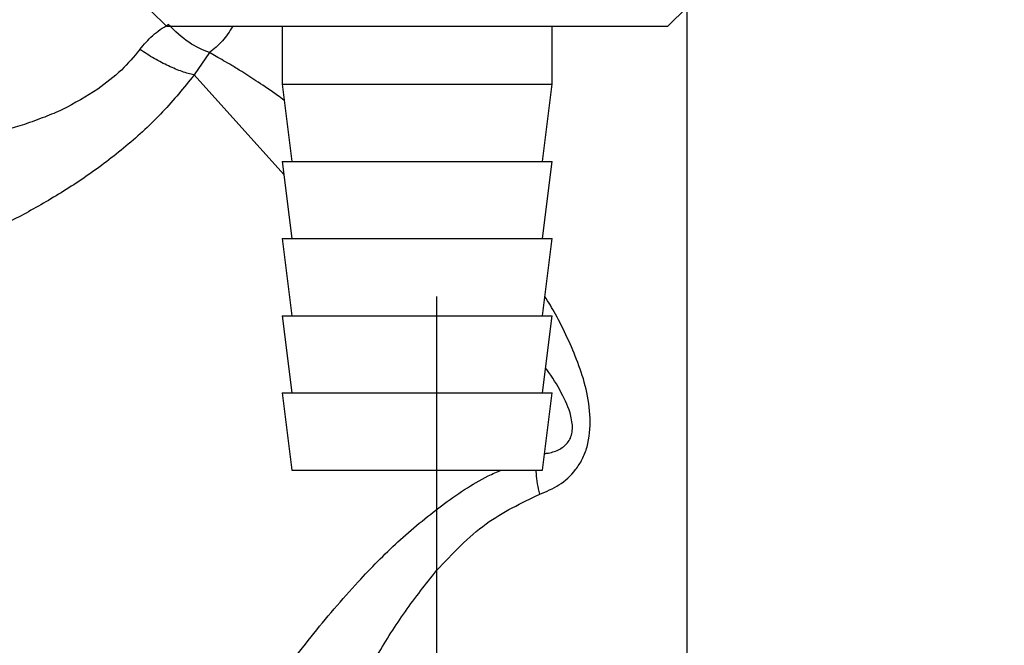
# Paper-space layout 'Blatt2' of a CAD drawing. Units: millimetres. Extents: x 0 to 420, y 0 to 297.
# Drawn here: x 90 to 95, y 153 to 157 of the extents above; entities that cross this region are included whole.
import ezdxf

# ---------------------------------------------------------------- set-up
doc = ezdxf.new("R2010")
doc.units = ezdxf.units.MM
doc.layers.add('1', color=7, linetype='Continuous')
doc.styles.add('SLDTEXTSTYLE1', font='TXT', dxfattribs={"width": 0.605})
doc.dimstyles.new('SLDDIMSTYLE2', dxfattribs={"dimtxt": 3.5, "dimasz": 2.5, "dimexe": 0, "dimexo": 0.0625, "dimgap": 0.875, "dimtad": 1, "dimdec": 1, "dimlfac": 10, "dimrnd": 1e-09, "dimzin": 12, "dimdsep": 46, "dimtxsty": 'SLDTEXTSTYLE1', "dimsah": 1, "dimcen": 0.09, "dimadec": 0, "dimazin": 3, "dimtfac": 1, "dimtdec": 1, "dimtmove": 0, "dimatfit": 0, "dimfxl": 1, "dimfrac": 2, "dimtolj": 1, "dimtzin": 12, "dimarcsym": 0})

# ---------------------------------------------------------------- blocks, each defined once
blk = doc.blocks.new('_D_6')
at = {"layer": '1'}
for p, q in [((92.2434, 155.2371), (92.2434, 143.0248)), ((104.7434, 155.2371), (104.7434, 143.0248)), ((92.2434, 144.0248), (88.2434, 144.0248)), ((92.2434, 144.0248), (104.7434, 144.0248)), ((104.7434, 144.0248), (108.7434, 144.0248))]:
    blk.add_line(p, q, dxfattribs=at)
for points in [[(92.2434, 144.0248), (89.7434, 144.4248), (89.7434, 143.6248)], [(104.7434, 144.0248), (107.2434, 143.6248), (107.2434, 144.4248)]]:
    blk.add_solid(points, dxfattribs=at)
at = {"layer": '1', "insert": (94.483, 148.5365), "char_height": 3.5, "attachment_point": 1, "style": 'SLDTEXTSTYLE1'}
blk.add_mtext('125', dxfattribs=at)

psp = doc.layouts.new('Blatt2')

# ---------------------------------------------------------------- linework, layer by layer
at = {"color": 7, "linetype": 'Continuous', "lineweight": 30}
for p, q in [((93.5434, 151.4871), (93.5434, 158.5871)), ((93.4434, 156.6371), (93.5434, 156.7371)), ((90.7624, 156.7181), (90.8434, 156.6371)), ((90.8434, 156.6371), (93.4434, 156.6371)), ((91.4434, 156.6371), (91.4434, 156.3371)), ((92.8434, 156.3371), (92.8434, 156.6371)), ((91.0665, 156.5007), (90.9869, 156.3848)), ((91.452, 155.8683), (90.9869, 156.3848)), ((91.4434, 156.3371), (91.4934, 155.9371)), ((91.4434, 156.3371), (92.8434, 156.3371)), ((92.7934, 155.9371), (92.8434, 156.3371)), ((91.4434, 155.9371), (91.4934, 155.5371)), ((91.4434, 155.9371), (92.8434, 155.9371)), ((92.7934, 155.5371), (92.8434, 155.9371)), ((91.4434, 155.5371), (91.4934, 155.1371)), ((91.4434, 155.5371), (92.8434, 155.5371)), ((92.7934, 155.1371), (92.8434, 155.5371)), ((91.4434, 155.1371), (91.4934, 154.7371)), ((91.4434, 155.1371), (92.8434, 155.1371)), ((92.7934, 154.7371), (92.8434, 155.1371)), ((91.4434, 154.7371), (91.4934, 154.3371)), ((91.4434, 154.7371), (92.8434, 154.7371)), ((92.7934, 154.3371), (92.8434, 154.7371)), ((91.4934, 154.3371), (92.7934, 154.3371))]:
    psp.add_line(p, q, dxfattribs=at)
for points, knots in [([(90.7059, 156.5169), (90.7273, 156.5426), (90.7708, 156.5947), (90.8253, 156.6291), (90.853, 156.6465)], [0, 0, 0, 0, 0.492175, 1, 1, 1, 1]), ([(91.1881, 156.6371), (91.1708, 156.6107), (91.1358, 156.557), (91.0899, 156.5196), (91.0666, 156.5007)], [0, 0, 0, 0, 0.492693, 1, 1, 1, 1]), ([(90.7059, 156.5169), (90.6755, 156.4803), (90.6125, 156.4044), (90.5303, 156.3432), (90.4878, 156.3115)], [0, 0, 0, 0, 0.483135, 1, 1, 1, 1]), ([(90.9869, 156.3848), (90.9668, 156.3899), (90.9266, 156.4002), (90.8556, 156.4303), (90.7808, 156.4688), (90.7309, 156.5009), (90.7059, 156.5169)], [0, 0, 0, 0, 0.250005, 0.5, 0.749995, 1, 1, 1, 1]), ([(91.4538, 156.2534), (91.4423, 156.262), (91.3961, 156.2962), (91.322, 156.3464), (91.2437, 156.397), (91.1848, 156.4329), (91.1406, 156.459), (91.1018, 156.4812), (91.078, 156.4944), (91.0666, 156.5007)], [0, 0, 0, 0, 0.080379, 0.32053, 0.533045, 0.667388, 0.78367, 0.896253, 1, 1, 1, 1]), ([(90.9869, 156.3848), (90.9343, 156.3199), (90.8281, 156.1889), (90.6363, 156.0122), (90.4309, 155.8571), (90.2206, 155.7252), (90.0143, 155.6137), (89.8193, 155.5202), (89.6393, 155.4409), (89.5419, 155.4013), (89.494, 155.3819)], [0, 0, 0, 0, 0.128387, 0.259188, 0.389591, 0.517568, 0.642969, 0.765423, 0.884834, 1, 1, 1, 1]), ([(90.4878, 156.3115), (90.4279, 156.2742), (90.3389, 156.2187), (90.2091, 156.1646), (90.1114, 156.1291), (90.009, 156.0979), (89.9089, 156.0716), (89.8086, 156.0488), (89.682, 156.0236), (89.5351, 155.9994), (89.4087, 155.9825), (89.3321, 155.9731), (89.2729, 155.9665), (89.2622, 155.9654), (89.255, 155.9647)], [0, 0, 0, 0, 0.123475, 0.183487, 0.25128, 0.312111, 0.381511, 0.446918, 0.512094, 0.640963, 0.765614, 0.827698, 0.885478, 1, 1, 1, 1]), ([(92.779, 154.2114), (92.8133, 154.2259), (92.8836, 154.2557), (92.9561, 154.3218), (93.0011, 154.3928), (93.0354, 154.4802), (93.0455, 154.608), (93.0229, 154.7563), (92.9786, 154.8944), (92.9227, 155.0225), (92.8675, 155.1372), (92.8246, 155.2068), (92.8059, 155.2372)], [0, 0, 0, 0, 0.098654, 0.202643, 0.257557, 0.315605, 0.436926, 0.560983, 0.680234, 0.796673, 0.911337, 1, 1, 1, 1]), ([(92.8041, 154.4231), (92.8108, 154.4238), (92.8384, 154.4266), (92.8732, 154.4391), (92.9071, 154.4611), (92.9274, 154.4826), (92.9423, 154.5099), (92.9489, 154.5432), (92.9479, 154.5798), (92.9349, 154.6489), (92.8888, 154.7433), (92.8439, 154.8216), (92.8113, 154.8627), (92.8094, 154.8651)], [0, 0, 0, 0, 0.038401, 0.16028, 0.218046, 0.271392, 0.322116, 0.375499, 0.433202, 0.499593, 0.726669, 0.984045, 1, 1, 1, 1]), ([(90.2766, 151.4613), (90.2765, 151.4613), (90.2742, 151.4574), (90.2814, 151.4703), (90.3007, 151.5026), (90.3325, 151.5561), (90.3867, 151.6471), (90.4719, 151.7892), (90.6016, 152.0033), (90.7599, 152.2591), (90.9461, 152.5533), (91.1481, 152.8585), (91.362, 153.1683), (91.5891, 153.473), (91.8159, 153.7395), (92.0408, 153.9698), (92.2664, 154.154), (92.4495, 154.2804), (92.5573, 154.3273), (92.5799, 154.3371)], [0, 0, 0, 0, 0.000202, 0.028289, 0.056552, 0.085326, 0.115951, 0.177589, 0.240893, 0.326839, 0.413752, 0.503834, 0.59622, 0.686728, 0.77589, 0.844523, 0.91369, 0.981882, 1, 1, 1, 1]), ([(92.779, 154.2114), (92.7712, 154.2483), (92.7619, 154.2921), (92.761, 154.331), (92.7609, 154.3371)], [0, 0, 0, 0, 0.842828, 1, 1, 1, 1]), ([(92.2438, 153.8157), (92.326, 153.9032), (92.4847, 154.0721), (92.6833, 154.1661), (92.779, 154.2114)], [0, 0, 0, 0, 0.517856, 1, 1, 1, 1]), ([(91.0708, 151.4871), (91.0925, 151.5413), (91.1368, 151.6522), (91.2118, 151.8369), (91.2913, 152.0288), (91.3744, 152.2246), (91.4625, 152.4271), (91.5642, 152.6525), (91.6791, 152.8958), (91.8039, 153.1437), (91.9357, 153.3798), (92.0775, 153.6065), (92.1886, 153.7463), (92.2438, 153.8157)], [0, 0, 0, 0, 0.0780134, 0.1596419, 0.2453021, 0.3262274, 0.4073071, 0.4983228, 0.6058607, 0.7079943, 0.8057059, 0.9034497, 1, 1, 1, 1])]:
    psp.add_open_spline(points, degree=3, knots=knots, dxfattribs=at)
psp.add_open_spline([(91.0666, 156.5007), (91.0312, 156.5152), (90.9604, 156.5444), (90.8888, 156.6124), (90.853, 156.6464)], degree=3, dxfattribs=at)

# ---------------------------------------------------------------- dimensions: what is measured, and where the dimension line sits
at = {"layer": '1'}
dim = psp.add_linear_dim(base=(104.7434, 144.0248), p1=(92.2434, 156.2371), p2=(104.7434, 156.2371), dimstyle='SLDDIMSTYLE2', dxfattribs=at)
dim.commit()
dim.dimension.update_dxf_attribs({"geometry": '_D_6', "text_midpoint": (98.4934, 144.0248), "dimtype": 160})

doc.saveas('drawing.dxf')
